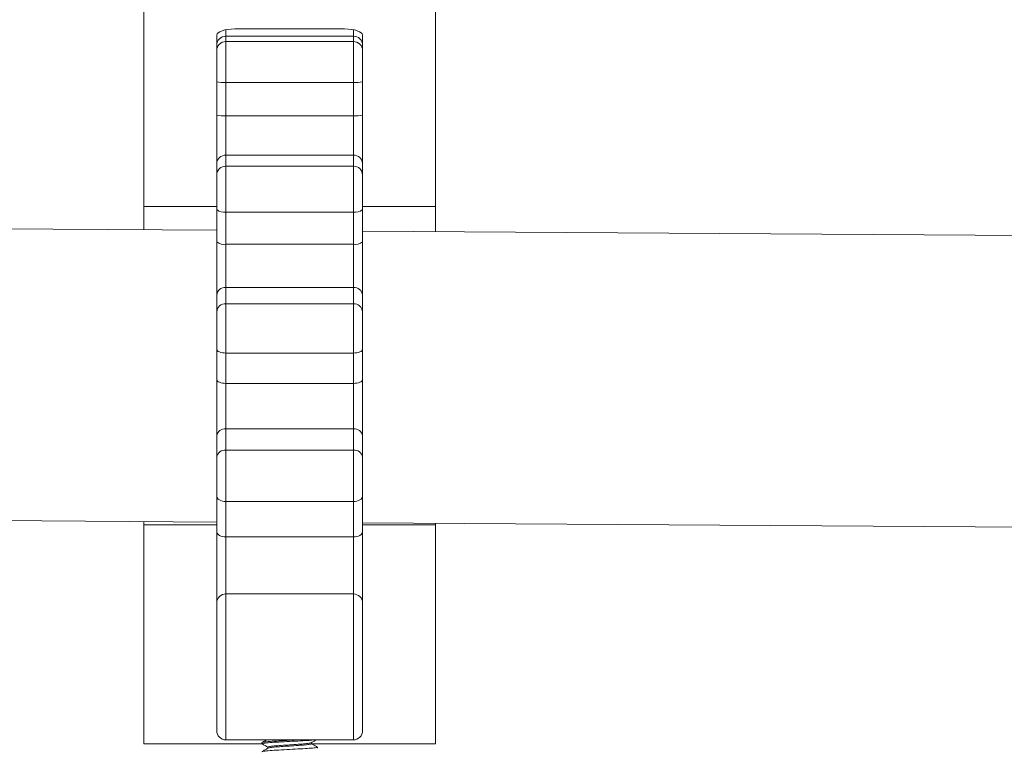
# Model space of a CAD drawing. Units: inches. Extents: x 0.3 to 10.6, y 0.4 to 8.2.
# Drawn here: x 4.3 to 4.7, y 4.5 to 4.8 of the extents above; entities that cross this region are included whole.
import ezdxf

# ---------------------------------------------------------------- set-up
doc = ezdxf.new("R2010")
doc.units = ezdxf.units.IN
doc.header["$MEASUREMENT"] = 0

msp = doc.modelspace()

# ---------------------------------------------------------------- linework, layer by layer
at = {"color": 7, "linetype": 'Continuous', "lineweight": 15}
for p, q in [((4.3694695641, 4.7425005389), (4.3694695641, 4.8453922136)), ((4.4944696268, 4.7425005389), (4.4944696268, 4.8453922136)), ((4.4007194698, 4.8150546374), (4.4007194698, 4.8159336006)), ((4.4046257447, 4.8182421622), (4.4046257447, 4.8154849341)), ((4.4046257447, 4.8154849341), (4.4046257447, 4.8131458845)), ((4.4046257447, 4.8154849341), (4.4593131529, 4.8154849341)), ((4.4084696869, 4.8185921965), (4.4554696507, 4.8185921965)), ((4.4593131529, 4.8154849341), (4.4593131529, 4.8182421622)), ((4.4593131529, 4.8131458845), (4.4593131529, 4.8154849341)), ((4.4632194278, 4.8159336006), (4.4632194278, 4.8150546374)), ((4.4007194698, 4.8116310553), (4.4007194698, 4.8150546374)), ((4.4007194698, 4.8092920056), (4.4007194698, 4.8116310553)), ((4.4046257447, 4.8131458845), (4.4046257447, 4.7956299435)), ((4.4046257447, 4.8131458845), (4.4593131529, 4.8131458845)), ((4.4593131529, 4.7956299435), (4.4593131529, 4.8131458845)), ((4.4632194278, 4.8150546374), (4.4632194278, 4.8116310553)), ((4.4632194278, 4.8116310553), (4.4632194278, 4.8092920056)), ((4.4007194698, 4.7959704995), (4.4007194698, 4.8092920056)), ((4.4632194278, 4.8092920056), (4.4632194278, 4.7959704995)), ((4.4007194698, 4.7816933611), (4.4007194698, 4.7959704995)), ((4.4046257447, 4.7956299435), (4.4593131529, 4.7956299435)), ((4.4046257447, 4.7956299435), (4.4046257447, 4.7813528051)), ((4.4593131529, 4.7813528051), (4.4593131529, 4.7956299435)), ((4.4632194278, 4.7959704995), (4.4632194278, 4.7816933611)), ((4.4007194698, 4.7608590701), (4.4007194698, 4.7816933611)), ((4.4632194278, 4.7816933611), (4.4632194278, 4.7608590701)), ((4.4046257447, 4.7813528051), (4.4046257447, 4.7645436976)), ((4.4046257447, 4.7813528051), (4.4593131529, 4.7813528051)), ((4.4593131529, 4.7645436976), (4.4593131529, 4.7813528051)), ((4.4046257447, 4.7645436976), (4.4046257447, 4.7597848592)), ((4.4046257447, 4.7645436976), (4.4593131529, 4.7645436976)), ((4.4593131529, 4.7597848592), (4.4593131529, 4.7645436976)), ((4.4007194698, 4.7561002501), (4.4007194698, 4.7608590701)), ((4.4632194278, 4.7608590701), (4.4632194278, 4.7561002501)), ((4.4007194698, 4.7411866224), (4.4007194698, 4.7561002501)), ((4.4046257447, 4.7597848592), (4.4046257447, 4.7401754957)), ((4.4046257447, 4.7597848592), (4.4593131529, 4.7597848592)), ((4.4593131529, 4.7401754957), (4.4593131529, 4.7597848592)), ((4.4632194278, 4.7561002501), (4.4632194278, 4.7411866224)), ((4.4007194698, 4.7323792808), (2.7606804357, 4.7428807312)), ((4.3694695641, 4.7325793685), (4.3694695641, 4.7425005389)), ((4.3694695641, 4.7425005389), (4.4007194698, 4.7425005389)), ((4.4007194698, 4.7273433373), (4.4007194698, 4.7411866224)), ((4.4046257447, 4.7401754957), (4.4593131529, 4.7401754957)), ((4.4046257447, 4.7401754957), (4.4046257447, 4.726332229)), ((4.4593131529, 4.726332229), (4.4593131529, 4.7401754957)), ((4.4632194278, 4.7425005389), (4.4944696268, 4.7425005389)), ((4.4632194278, 4.7411866224), (4.4632194278, 4.7273433373)), ((4.4944696268, 4.7317789811), (4.4944696268, 4.7425005389)), ((5.4007195311, 4.7259761081), (4.4632194278, 4.7319790871)), ((4.4007194698, 4.7044937963), (4.4007194698, 4.7273433373)), ((4.4632194278, 4.7273433373), (4.4632194278, 4.7044937963)), ((4.4046257447, 4.726332229), (4.4046257447, 4.707897212)), ((4.4046257447, 4.726332229), (4.4593131529, 4.726332229)), ((4.4593131529, 4.707897212), (4.4593131529, 4.726332229)), ((4.4046257447, 4.707897212), (4.4046257447, 4.7008632149)), ((4.4046257447, 4.707897212), (4.4593131529, 4.707897212)), ((4.4593131529, 4.7008632149), (4.4593131529, 4.707897212)), ((4.4007194698, 4.6974597992), (4.4007194698, 4.7044937963)), ((4.4632194278, 4.7044937963), (4.4632194278, 4.6974597992)), ((4.4007194698, 4.6814071713), (4.4007194698, 4.6974597992)), ((4.4046257447, 4.7008632149), (4.4046257447, 4.679756237)), ((4.4046257447, 4.7008632149), (4.4593131529, 4.7008632149)), ((4.4593131529, 4.679756237), (4.4593131529, 4.7008632149)), ((4.4632194278, 4.6974597992), (4.4632194278, 4.6814071713)), ((4.4007194698, 4.668418393), (4.4007194698, 4.6814071713)), ((4.4632194278, 4.6814071713), (4.4632194278, 4.668418393)), ((4.4046257447, 4.679756237), (4.4593131529, 4.679756237)), ((4.4046257447, 4.679756237), (4.4046257447, 4.6667674588)), ((4.4593131529, 4.6667674588), (4.4593131529, 4.679756237)), ((4.4007194698, 4.6442478681), (4.4007194698, 4.668418393)), ((4.4632194278, 4.668418393), (4.4632194278, 4.6442478681)), ((4.4046257447, 4.6667674588), (4.4593131529, 4.6667674588)), ((4.4046257447, 4.6667674588), (4.4046257447, 4.6472666549)), ((4.4593131529, 4.6472666549), (4.4593131529, 4.6667674588)), ((4.4046257447, 4.6472666549), (4.4046257447, 4.6381712083)), ((4.4046257447, 4.6472666549), (4.4593131529, 4.6472666549)), ((4.4593131529, 4.6381712083), (4.4593131529, 4.6472666549)), ((4.4007194698, 4.6351524215), (4.4007194698, 4.6442478681)), ((4.4632194278, 4.6442478681), (4.4632194278, 4.6351524215)), ((4.4046257447, 4.6381712083), (4.4046257447, 4.6161621034)), ((4.4046257447, 4.6381712083), (4.4593131529, 4.6381712083)), ((4.4593131529, 4.6161621034), (4.4593131529, 4.6381712083)), ((4.4007194698, 4.6184136948), (4.4007194698, 4.6351524215)), ((4.4632194278, 4.6351524215), (4.4632194278, 4.6184136948)), ((2.7591180871, 4.6178881759), (4.4007194698, 4.6073767157)), ((4.4007194698, 4.6032678323), (4.4007194698, 4.6184136948)), ((4.4632194278, 4.6184136948), (4.4632194278, 4.6032678323)), ((4.4046257447, 4.6161621034), (4.4593131529, 4.6161621034)), ((4.4046257447, 4.6161621034), (4.4046257447, 4.6010162408)), ((4.4593131529, 4.6010162408), (4.4593131529, 4.6161621034)), ((4.3694695641, 4.6061421449), (4.3694695641, 4.6075768125)), ((4.3694695641, 4.6061421449), (4.4007194698, 4.6061421449)), ((4.3694695641, 4.5123921438), (4.3694695641, 4.6061421449)), ((4.4632194278, 4.6069765128), (5.4007195311, 4.600973543)), ((4.4632194278, 4.6061421449), (4.4944696268, 4.6061421449)), ((4.4944696268, 4.6061421449), (4.4944696268, 4.6067764159)), ((4.4944696268, 4.5123921438), (4.4944696268, 4.6061421449)), ((4.4007194698, 4.5726651546), (4.4007194698, 4.6032678323)), ((4.4046257447, 4.6010162408), (4.4593131529, 4.6010162408)), ((4.4046257447, 4.6010162408), (4.4046257447, 4.5765796427)), ((4.4593131529, 4.5765796427), (4.4593131529, 4.6010162408)), ((4.4632194278, 4.6032678323), (4.4632194278, 4.5726651546)), ((4.4046257447, 4.5765796427), (4.4046257447, 4.5140796437)), ((4.4046257447, 4.5765796427), (4.4593131529, 4.5765796427)), ((4.4593131529, 4.5140796437), (4.4593131529, 4.5765796427)), ((4.4007194698, 4.5179858937), (4.4007194698, 4.5726651546)), ((4.4632194278, 4.5726651546), (4.4632194278, 4.5179858937)), ((4.3694695641, 4.5123921438), (4.4202207779, 4.5123921438)), ((4.4046257447, 4.5140796437), (4.4593131529, 4.5140796437)), ((4.420094646, 4.5129142704), (4.420094646, 4.5124259892)), ((4.4413073876, 4.5124259892), (4.4413073876, 4.5128832445)), ((4.4414191463, 4.5123921438), (4.4944696268, 4.5123921438)), ((4.4226316567, 4.5109611454), (4.4226316567, 4.5105039688)), ((4.4438443983, 4.5104728642), (4.4438443983, 4.5109611454))]:
    msp.add_line(p, q, dxfattribs=at)
at = {"color": 7, "linetype": 'Continuous', "lineweight": 15, "flags": 128}
for points in [[(4.4007194698, 4.8159336006), (4.4008684814, 4.8164522629), (4.401309503, 4.8169509972), (4.402025668, 4.8174106452), (4.4029894036, 4.8178135155), (4.4041638967, 4.818144135), (4.4055036812, 4.8183898172), (4.4069575711, 4.8185411021), (4.4084696869, 4.8185921965)], [(4.4554696507, 4.8185921965), (4.4569814732, 4.8185411021), (4.4584352164, 4.8183898172), (4.4597751476, 4.818144135), (4.4609496407, 4.8178135155), (4.4619135229, 4.8174106452), (4.4626295413, 4.8169509972), (4.4630707095, 4.8164522629), (4.4632194278, 4.8159336006)], [(4.4046257447, 4.679756237), (4.4038636735, 4.6797879533), (4.4031309353, 4.6798819106), (4.4024555431, 4.6800344605), (4.4018636033, 4.6802397731), (4.4013778489, 4.6804899652), (4.4010169064, 4.6807753936), (4.4007945623, 4.681085095), (4.4007194698, 4.6814071713)], [(4.4632194278, 4.6814071713), (4.4631446287, 4.681085095), (4.4629222846, 4.6807753936), (4.4625611954, 4.6804899652), (4.462075441, 4.6802397731), (4.4614835012, 4.6800344605), (4.4608082557, 4.6798819106), (4.4600752241, 4.6797879533), (4.4593131529, 4.679756237)], [(4.4046257447, 4.6667674588), (4.4038636735, 4.6667991751), (4.4031309353, 4.6668931323), (4.4024555431, 4.6670456822), (4.4018636033, 4.6672510132), (4.4013778489, 4.667501187), (4.4010169064, 4.6677866153), (4.4007945623, 4.6680963167), (4.4007194698, 4.668418393)], [(4.4632194278, 4.668418393), (4.4631446287, 4.6680963167), (4.4629222846, 4.6677866153), (4.4625611954, 4.667501187), (4.462075441, 4.6672510132), (4.4614835012, 4.6670456822), (4.4608082557, 4.6668931323), (4.4600752241, 4.6667991751), (4.4593131529, 4.6667674588)], [(4.4046257447, 4.6161621034), (4.4038636735, 4.6162053695), (4.4031309353, 4.6163334905), (4.4024555431, 4.6165415623), (4.4018636033, 4.6168215824), (4.4013778489, 4.6171627801), (4.4010169064, 4.6175520473), (4.4007945623, 4.6179744333), (4.4007194698, 4.6184136948)], [(4.4632194278, 4.6184136948), (4.4631446287, 4.6179744333), (4.4629222846, 4.6175520473), (4.4625611954, 4.6171627801), (4.462075441, 4.6168215824), (4.4614835012, 4.6165415623), (4.4608082557, 4.6163334905), (4.4600752241, 4.6162053695), (4.4593131529, 4.6161621034)], [(4.4046257447, 4.6010162408), (4.4038636735, 4.6010594978), (4.4031309353, 4.601187628), (4.4024555431, 4.6013956998), (4.4018636033, 4.6016757107), (4.4013778489, 4.6020169084), (4.4010169064, 4.6024061848), (4.4007945623, 4.6028285707), (4.4007194698, 4.6032678323)], [(4.4632194278, 4.6032678323), (4.4631446287, 4.6028285707), (4.4629222846, 4.6024061848), (4.4625611954, 4.6020169084), (4.462075441, 4.6016757107), (4.4614835012, 4.6013956998), (4.4608082557, 4.601187628), (4.4600752241, 4.6010594978), (4.4593131529, 4.6010162408)]]:
    msp.add_lwpolyline(points, dxfattribs=at)
at = {"color": 7, "linetype": 'Continuous', "lineweight": 15}
for centre, radius, start, end in [((4.4045998418, 4.8116045581), 0.0038804624289735, 89.6175356396, 179.60876124), ((4.4593395509, 4.81160506), 0.003879963942595, 0.3838782209, 90.3898248995), ((4.4045998597, 4.8092654903), 0.0038804805349238, 89.6178029346, 179.608493945), ((4.459339533, 4.8092659921), 0.003879982037893, 0.3841454617, 90.3895576587), ((4.4036566729, 4.8070877346), 0.0114986989142605, 255.2004676668, 274.8344303833), ((4.4602825373, 4.8070841488), 0.0114951523254523, 265.1625107871, 284.8025911629), ((4.4036566729, 4.7928105962), 0.0114986989142998, 255.2004676668, 274.8344303832), ((4.4602825373, 4.7928070104), 0.0114951523254908, 265.1625107872, 284.8025911628), ((4.4045181764, 4.7607447952), 0.0038004250329676, 88.3780675616, 178.2769136198), ((4.4594212005, 4.7607453033), 0.0037999307007888, 1.7156454496, 91.629373369), ((4.4045181585, 4.7559859752), 0.0038004071284256, 88.377789794, 178.2769067933), ((4.4594212184, 4.7559864834), 0.0037999127992855, 1.7156522516, 91.6296511611), ((4.4037147101, 4.7447070041), 0.0046221804161024, 229.6079232616, 281.3674612656), ((4.4602245113, 4.7447057529), 0.0046210176888582, 258.625544492, 310.3990709807), ((4.4037147212, 4.730863844), 0.004622282822316, 229.6088227495, 281.3670658139), ((4.4602245002, 4.7308625928), 0.0046211200337515, 258.6259399311, 310.3981715055), ((4.4043906038, 4.7042236713), 0.0036810586056476, 86.3375322929, 175.7917139952), ((4.4595487484, 4.7042241931), 0.0036805669560285, 4.200704511, 93.6700492009), ((4.4043906293, 4.697189645), 0.0036810861321035, 86.337956676, 175.7912896121), ((4.459548723, 4.6971901668), 0.0036805944649499, 4.2011287926, 93.6696249192), ((4.404232503, 4.6437387746), 0.0035497293515979, 83.63967576, 171.7543458369), ((4.4597068186, 4.6437393233), 0.0035492310472951, 8.2378698837, 96.3681085194), ((4.4042325207, 4.6346433051), 0.0035497501007174, 83.6399998236, 171.7540217733), ((4.459706801, 4.6346438538), 0.0035492517847945, 8.2381938994, 96.3677845037), ((4.4046257918, 4.5179858938), 0.0039062500000018, 180, 270), ((4.4593132918, 4.5179858938), 0.0039062500000018, 270, 0)]:
    msp.add_arc(centre, radius, start, end, dxfattribs=at)
for centre, major_axis, start_param, end_param in [((4.4046257918, 4.572665156), (-8.881784197001252e-16, 0.003914487776226494), 0, 1.570796326794897), ((4.4593132918, 4.572665156), (0, 0.003914487776227382), 4.712388980384704, 6.283185307179586)]:
    msp.add_ellipse(centre, major_axis=major_axis, ratio=0.9978955673, start_param=start_param, end_param=end_param, dxfattribs=at)
for points, knots in [([(4.420272110596813, 4.512378408467308), (4.42020415208153, 4.512394300677047), (4.419795276069871, 4.51248991699985), (4.420810656471655, 4.512660909632953), (4.423324880601946, 4.512927617818573), (4.427313494836181, 4.513147628808703), (4.431976393449713, 4.513402598996423), (4.436598493047494, 4.513657288484445), (4.440379635257229, 4.513860514816121), (4.441734827198359, 4.514012345551301), (4.442335509051885, 4.514079643743285)], [0, 0, 0, 0, 0.0284109346123943, 0.1709358949840538, 0.3172043191658823, 0.4576814120836847, 0.6026837286284203, 0.7476860451731561, 0.8881631380352761, 1, 1, 1, 1]), ([(4.420094645980233, 4.512914270441454), (4.420270427965082, 4.512992107197423), (4.420626608905008, 4.513149825116728), (4.423374433253301, 4.513415857118273), (4.427293016319806, 4.513635483526832), (4.43161303282339, 4.513871101975471), (4.434272938660063, 4.514017057755055), (4.435413509015421, 4.514079643743285)], [0, 0, 0, 0, 0.2086362541612833, 0.4227524064690878, 0.6283908740964709, 0.8406536250486634, 0.9999999999999999, 0.9999999999999999, 0.9999999999999999, 0.9999999999999999]), ([(4.420128672253825, 4.51238230563532), (4.420553900162131, 4.512135802141608), (4.421388212610909, 4.511652153421817), (4.422222556644945, 4.511167776252418), (4.422631656672469, 4.510930273849033)], [0, 0, 0, 0, 0.5096746535768293, 1, 1, 1, 1]), ([(4.422062303249689, 4.514079643743285), (4.421846418557047, 4.513954345501763), (4.421205387212364, 4.513582294573713), (4.420564193283489, 4.513210646409362), (4.420138938801892, 4.512964160844933)], [0, 0, 0, 0, 0.3367771239757328, 1, 1, 1, 1]), ([(4.422796801431369, 4.510904901668177), (4.422732386522155, 4.510923692699268), (4.422394605640204, 4.511022229686004), (4.423190744897974, 4.511196099780705), (4.425172077057924, 4.511462751527674), (4.428310648076664, 4.511682807399062), (4.431965854721716, 4.511937703024517), (4.435642836650697, 4.512192627914412), (4.438717299317068, 4.512412600828131), (4.440735818796794, 4.512655100258535), (4.441003207536354, 4.512791812274394), (4.441113789831957, 4.512848351411289)], [0, 0, 0, 0, 0.0293877527161197, 0.1541044014818615, 0.2821040625817187, 0.4050265039844301, 0.531913769406984, 0.6588010348295378, 0.7817234762617504, 0.9097287376012109, 1, 1, 1, 1]), ([(4.422814987887945, 4.510535291185344), (4.422927296610383, 4.510592960110535), (4.423195694215446, 4.510730778447988), (4.425220673521774, 4.510974528135173), (4.428297154354627, 4.511194506123014), (4.431970432684432, 4.511449443537896), (4.435638304617463, 4.511704280819589), (4.438730759520085, 4.511924557083601), (4.440888476006044, 4.512190381810473), (4.441168967788628, 4.512348138096591), (4.441307387595499, 4.512425989199593)], [0, 0, 0, 0, 0.0947084724865372, 0.2263361797973048, 0.3527427575893209, 0.483226539272726, 0.613710320956131, 0.7401168989908465, 0.8717503653084198, 1, 1, 1, 1]), ([(4.441244908317264, 4.512847043171194), (4.441669607278353, 4.513093619701167), (4.442377636988242, 4.513504695604284), (4.443086023555507, 4.513915323605926), (4.443369497107167, 4.514079643743285)], [0, 0, 0, 0, 0.5998321188467005, 1, 1, 1, 1]), ([(4.443801278785855, 4.511010449172841), (4.443376027660515, 4.511256937266009), (4.442544614057808, 4.511738849109046), (4.441713435331138, 4.512221371507924), (4.441307387595499, 4.512457093526756)], [0, 0, 0, 0, 0.5114796341490404, 1, 1, 1, 1]), ([(4.420094645980233, 4.509008020560276), (4.420270637162356, 4.509085868107322), (4.420627241992195, 4.509243607892537), (4.423371866298779, 4.509509473514386), (4.427302334673451, 4.509729718960094), (4.431972963335445, 4.509984570550792), (4.436623159561428, 4.510239495921613), (4.440613826516482, 4.510459523157555), (4.443132366339958, 4.510726209472832), (4.444144877147354, 4.510899155812973), (4.443722295721852, 4.510996765734509), (4.443644933925297, 4.51101463514011)], [0, 0, 0, 0, 0.1207342776683048, 0.2446396803759439, 0.3636391896906627, 0.4864720603204776, 0.6093049307487959, 0.7283044402521913, 0.8522098427547633, 0.9729441206176141, 1, 1, 1, 1]), ([(4.422688269351808, 4.510536868693162), (4.422263554247523, 4.510290253951022), (4.421413741946539, 4.509796802601256), (4.420563609488969, 4.509304075226257), (4.420138352142002, 4.509057600768771)], [0, 0, 0, 0, 0.4997751901124965, 1, 1, 1, 1])]:
    msp.add_open_spline(points, degree=3, knots=knots, dxfattribs=at)

doc.saveas('drawing.dxf')
